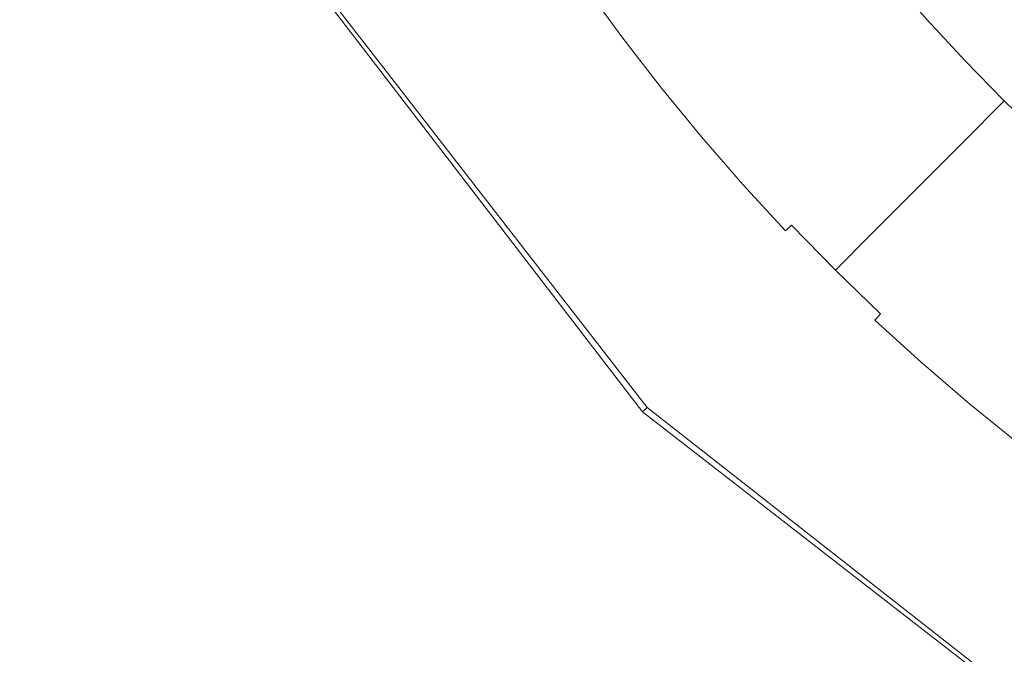
# Model space of a CAD drawing. Extents: x 0 to 790, y -500 to 0.
# Drawn here: x 149 to 175, y -208 to -192 of the extents above; entities that cross this region are included whole.
import ezdxf

# ---------------------------------------------------------------- set-up
doc = ezdxf.new("R2010")
doc.units = 0
doc.header["$LTSCALE"] = 500
doc.header["$MEASUREMENT"] = 0
doc.layers.add('CHROM', color=9, linetype='Continuous', true_color=0x808080)
doc.layers.add('ODPLYW', color=7, linetype='Continuous')

msp = doc.modelspace()

# ---------------------------------------------------------------- linework, layer by layer
at = {"layer": 'CHROM', "lineweight": 0}
for points, invisible_edges in [([(151.645, -186.726, -183.136), (148.904, -190.987, -183.131), (149.688, -192.674, -183.131), (152.449, -188.386, -183.136)], 15), ([(153.299, -190.021, -183.136), (152.449, -188.386, -183.136), (149.688, -192.674, -183.131), (150.518, -194.332, -183.131)], 15), ([(148.167, -189.27, -183.131), (142.803, -197.649, -183.127), (143.502, -199.433, -183.127), (148.904, -190.987, -183.131)], 15), ([(158.837, -189.885, -183.858), (157.935, -190.45, -183.609), (158.897, -191.954, -183.609), (159.783, -191.363, -183.858)], 15), ([(162.912, -191.306, -184.522), (161.967, -189.919, -184.522), (161.449, -190.261, -184.349), (162.405, -191.663, -184.349)], 15), ([(154.197, -191.63, -183.136), (153.299, -190.021, -183.136), (150.518, -194.332, -183.131), (151.393, -195.962, -183.131)], 15), ([(154.197, -191.63, -183.136), (155.14, -193.212, -183.136), (156.131, -191.71, -183.144), (155.181, -190.135, -183.144)], 15), ([(155.181, -190.135, -183.144), (156.131, -191.71, -183.144), (156.203, -191.635, -183.154), (155.254, -190.06, -183.154)], 15), ([(165.106, -191.761, -185.923), (165.625, -191.373, -187.087), (164.676, -190.065, -187.087), (164.146, -190.438, -185.923)], 15), ([(167.436, -190.019, -191.296), (166.425, -190.775, -188.934), (167.394, -192.032, -188.934), (168.382, -191.247, -191.296)], 15), ([(161.649, -192.195, -184.117), (162.405, -191.663, -184.349), (161.449, -190.261, -184.349), (160.678, -190.77, -184.117)], 15), ([(164.796, -191.993, -185.277), (165.106, -191.761, -185.923), (164.146, -190.438, -185.923), (163.83, -190.661, -185.277)], 15), ([(168.382, -191.247, -191.296), (169.364, -192.447, -191.296), (170.463, -191.521, -193.999), (169.508, -190.353, -193.999)], 15), ([(157.935, -190.45, -183.609), (157.175, -190.932, -183.401), (158.151, -192.457, -183.401), (158.897, -191.954, -183.609)], 15), ([(164.796, -191.993, -185.277), (163.83, -190.661, -185.277), (163.652, -190.786, -184.98), (164.622, -192.123, -184.98)], 11), ([(171.452, -192.66, -193.999), (172.59, -191.644, -196.874), (171.63, -190.538, -196.874), (170.463, -191.521, -193.999)], 13), ([(156.691, -191.251, -183.271), (157.676, -192.788, -183.271), (158.151, -192.457, -183.401), (157.175, -190.932, -183.401)], 15), ([(160.772, -192.813, -183.858), (161.649, -192.195, -184.117), (160.678, -190.77, -184.117), (159.783, -191.363, -183.858)], 15), ([(164.21, -192.432, -184.653), (164.395, -192.294, -184.761), (163.419, -190.949, -184.761), (163.23, -191.082, -184.653)], 15), ([(164.395, -192.294, -184.761), (164.513, -192.205, -184.863), (163.54, -190.865, -184.863), (163.419, -190.949, -184.761)], 15), ([(164.622, -192.123, -184.98), (163.652, -190.786, -184.98), (163.54, -190.865, -184.863), (164.513, -192.205, -184.863)], 15), ([(166.425, -190.775, -188.934), (165.625, -191.373, -187.087), (166.612, -192.653, -187.087), (167.394, -192.032, -188.934)], 15), ([(148.904, -190.987, -183.131), (143.502, -199.433, -183.127), (144.245, -201.174, -183.127), (149.688, -192.674, -183.131)], 15), ([(164.21, -192.432, -184.653), (163.23, -191.082, -184.653), (162.912, -191.306, -184.522), (163.898, -192.665, -184.522)], 15), ([(156.414, -191.446, -183.198), (156.274, -191.561, -183.166), (157.267, -193.107, -183.166), (157.404, -192.991, -183.198)], 15), ([(156.414, -191.446, -183.198), (157.404, -192.991, -183.198), (157.676, -192.788, -183.271), (156.691, -191.251, -183.271)], 15), ([(160.772, -192.813, -183.858), (159.783, -191.363, -183.858), (158.897, -191.954, -183.609), (159.904, -193.429, -183.609)], 15), ([(163.898, -192.665, -184.522), (162.912, -191.306, -184.522), (162.405, -191.663, -184.349), (163.402, -193.036, -184.349)], 15), ([(165.106, -191.761, -185.923), (166.104, -193.056, -185.923), (166.612, -192.653, -187.087), (165.625, -191.373, -187.087)], 15), ([(168.382, -191.247, -191.296), (167.394, -192.032, -188.934), (168.399, -193.26, -188.934), (169.364, -192.447, -191.296)], 15), ([(154.197, -191.63, -183.136), (151.393, -195.962, -183.131), (152.312, -197.567, -183.131), (155.14, -193.212, -183.136)], 15), ([(155.14, -193.212, -183.136), (156.127, -194.768, -183.136), (157.126, -193.257, -183.144), (156.131, -191.71, -183.144)], 15), ([(156.131, -191.71, -183.144), (157.126, -193.257, -183.144), (157.197, -193.182, -183.154), (156.203, -191.635, -183.154)], 15), ([(156.274, -191.561, -183.166), (156.203, -191.635, -183.154), (157.197, -193.182, -183.154), (157.267, -193.107, -183.166)], 15), ([(162.661, -193.59, -184.117), (163.402, -193.036, -184.349), (162.405, -191.663, -184.349), (161.649, -192.195, -184.117)], 15), ([(170.38, -193.618, -191.296), (171.452, -192.66, -193.999), (170.463, -191.521, -193.999), (169.364, -192.447, -191.296)], 15), ([(172.474, -193.77, -193.999), (173.581, -192.721, -196.874), (172.59, -191.644, -196.874), (171.452, -192.66, -193.999)], 13), ([(159.904, -193.429, -183.609), (158.897, -191.954, -183.609), (158.151, -192.457, -183.401), (159.172, -193.953, -183.401)], 15), ([(164.796, -191.993, -185.277), (164.622, -192.123, -184.98), (165.631, -193.432, -184.98), (165.801, -193.297, -185.277)], 13), ([(164.796, -191.993, -185.277), (165.801, -193.297, -185.277), (166.104, -193.056, -185.923), (165.106, -191.761, -185.923)], 15), ([(161.803, -194.233, -183.858), (162.661, -193.59, -184.117), (161.649, -192.195, -184.117), (160.772, -192.813, -183.858)], 15), ([(164.395, -192.294, -184.761), (165.408, -193.609, -184.761), (165.524, -193.517, -184.863), (164.513, -192.205, -184.863)], 15), ([(164.622, -192.123, -184.98), (164.513, -192.205, -184.863), (165.524, -193.517, -184.863), (165.631, -193.432, -184.98)], 15), ([(167.394, -192.032, -188.934), (166.612, -192.653, -187.087), (167.635, -193.904, -187.087), (168.399, -193.26, -188.934)], 15), ([(158.706, -194.297, -183.271), (159.172, -193.953, -183.401), (158.151, -192.457, -183.401), (157.676, -192.788, -183.271)], 15), ([(164.21, -192.432, -184.653), (163.898, -192.665, -184.522), (164.923, -193.995, -184.522), (165.227, -193.753, -184.653)], 15), ([(164.21, -192.432, -184.653), (165.227, -193.753, -184.653), (165.408, -193.609, -184.761), (164.395, -192.294, -184.761)], 15), ([(170.38, -193.618, -191.296), (169.364, -192.447, -191.296), (168.399, -193.26, -188.934), (169.439, -194.459, -188.934)], 15), ([(150.518, -194.332, -183.131), (149.688, -192.674, -183.131), (144.245, -201.174, -183.127), (145.032, -202.878, -183.127)], 15), ([(163.898, -192.665, -184.522), (163.402, -193.036, -184.349), (164.438, -194.38, -184.349), (164.923, -193.995, -184.522)], 15), ([(166.104, -193.056, -185.923), (167.14, -194.322, -185.923), (167.635, -193.904, -187.087), (166.612, -192.653, -187.087)], 15), ([(171.43, -194.759, -191.296), (172.474, -193.77, -193.999), (171.452, -192.66, -193.999), (170.38, -193.618, -191.296)], 15), ([(172.474, -193.77, -193.999), (173.527, -194.85, -193.999), (174.603, -193.769, -196.874), (173.581, -192.721, -196.874)], 9), ([(158.439, -194.506, -183.198), (157.404, -192.991, -183.198), (157.267, -193.107, -183.166), (158.304, -194.625, -183.166)], 15), ([(158.439, -194.506, -183.198), (158.706, -194.297, -183.271), (157.676, -192.788, -183.271), (157.404, -192.991, -183.198)], 15), ([(161.803, -194.233, -183.858), (160.772, -192.813, -183.858), (159.904, -193.429, -183.609), (160.952, -194.874, -183.609)], 15), ([(155.14, -193.212, -183.136), (152.312, -197.567, -183.131), (153.276, -199.148, -183.131), (156.127, -194.768, -183.136)], 15), ([(157.159, -196.297, -183.136), (158.166, -194.776, -183.144), (157.126, -193.257, -183.144), (156.127, -194.768, -183.136)], 15), ([(158.166, -194.776, -183.144), (158.236, -194.7, -183.154), (157.197, -193.182, -183.154), (157.126, -193.257, -183.144)], 15), ([(158.304, -194.625, -183.166), (157.267, -193.107, -183.166), (157.197, -193.182, -183.154), (158.236, -194.7, -183.154)], 15), ([(162.661, -193.59, -184.117), (163.713, -194.955, -184.117), (164.438, -194.38, -184.349), (163.402, -193.036, -184.349)], 15), ([(165.801, -193.297, -185.277), (166.843, -194.571, -185.277), (167.14, -194.322, -185.923), (166.104, -193.056, -185.923)], 15), ([(169.439, -194.459, -188.934), (168.399, -193.26, -188.934), (167.635, -193.904, -187.087), (168.695, -195.125, -187.087)], 15), ([(160.952, -194.874, -183.609), (159.904, -193.429, -183.609), (159.172, -193.953, -183.401), (160.236, -195.419, -183.401)], 15), ([(165.408, -193.609, -184.761), (166.46, -194.895, -184.761), (166.573, -194.8, -184.863), (165.524, -193.517, -184.863)], 15), ([(165.631, -193.432, -184.98), (165.524, -193.517, -184.863), (166.573, -194.8, -184.863), (166.678, -194.711, -184.98)], 15), ([(165.801, -193.297, -185.277), (165.631, -193.432, -184.98), (166.678, -194.711, -184.98), (166.843, -194.571, -185.277)], 13), ([(161.803, -194.233, -183.858), (162.874, -195.623, -183.858), (163.713, -194.955, -184.117), (162.661, -193.59, -184.117)], 15), ([(165.227, -193.753, -184.653), (164.923, -193.995, -184.522), (165.986, -195.294, -184.522), (166.283, -195.043, -184.653)], 15), ([(165.227, -193.753, -184.653), (166.283, -195.043, -184.653), (166.46, -194.895, -184.761), (165.408, -193.609, -184.761)], 15), ([(171.43, -194.759, -191.296), (170.38, -193.618, -191.296), (169.439, -194.459, -188.934), (170.514, -195.627, -188.934)], 15), ([(171.43, -194.759, -191.296), (172.513, -195.869, -191.296), (173.527, -194.85, -193.999), (172.474, -193.77, -193.999)], 13), ([(173.527, -194.85, -193.999), (174.611, -195.899, -193.999), (175.656, -194.787, -196.874), (174.603, -193.769, -196.874)], 11), ([(159.779, -195.775, -183.271), (160.236, -195.419, -183.401), (159.172, -193.953, -183.401), (158.706, -194.297, -183.271)], 15), ([(164.923, -193.995, -184.522), (164.438, -194.38, -184.349), (165.512, -195.693, -184.349), (165.986, -195.294, -184.522)], 15), ([(168.211, -195.557, -185.923), (168.695, -195.125, -187.087), (167.635, -193.904, -187.087), (167.14, -194.322, -185.923)], 15), ([(159.518, -195.99, -183.198), (159.779, -195.775, -183.271), (158.706, -194.297, -183.271), (158.439, -194.506, -183.198)], 15), ([(161.803, -194.233, -183.858), (160.952, -194.874, -183.609), (162.042, -196.288, -183.609), (162.874, -195.623, -183.858)], 15), ([(151.393, -195.962, -183.131), (150.518, -194.332, -183.131), (145.032, -202.878, -183.127), (145.861, -204.551, -183.127)], 15), ([(159.518, -195.99, -183.198), (158.439, -194.506, -183.198), (158.304, -194.625, -183.166), (159.386, -196.112, -183.166)], 15), ([(163.713, -194.955, -184.117), (164.805, -196.289, -184.117), (165.512, -195.693, -184.349), (164.438, -194.38, -184.349)], 15), ([(167.923, -195.815, -185.277), (168.211, -195.557, -185.923), (167.14, -194.322, -185.923), (166.843, -194.571, -185.277)], 15), ([(170.514, -195.627, -188.934), (169.439, -194.459, -188.934), (168.695, -195.125, -187.087), (169.789, -196.314, -187.087)], 15), ([(157.159, -196.297, -183.136), (156.127, -194.768, -183.136), (153.276, -199.148, -183.131), (154.282, -200.708, -183.131)], 15), ([(158.235, -197.796, -183.136), (159.249, -196.263, -183.144), (158.166, -194.776, -183.144), (157.159, -196.297, -183.136)], 15), ([(159.249, -196.263, -183.144), (159.318, -196.187, -183.154), (158.236, -194.7, -183.154), (158.166, -194.776, -183.144)], 15), ([(159.386, -196.112, -183.166), (158.304, -194.625, -183.166), (158.236, -194.7, -183.154), (159.318, -196.187, -183.154)], 15), ([(167.549, -196.149, -184.761), (167.659, -196.051, -184.863), (166.573, -194.8, -184.863), (166.46, -194.895, -184.761)], 15), ([(167.761, -195.959, -184.98), (166.678, -194.711, -184.98), (166.573, -194.8, -184.863), (167.659, -196.051, -184.863)], 15), ([(167.923, -195.815, -185.277), (166.843, -194.571, -185.277), (166.678, -194.711, -184.98), (167.761, -195.959, -184.98)], 11), ([(171.43, -194.759, -191.296), (170.514, -195.627, -188.934), (171.622, -196.763, -188.934), (172.513, -195.869, -191.296)], 11), ([(160.952, -194.874, -183.609), (160.236, -195.419, -183.401), (161.341, -196.853, -183.401), (162.042, -196.288, -183.609)], 15), ([(162.874, -195.623, -183.858), (163.985, -196.982, -183.858), (164.805, -196.289, -184.117), (163.713, -194.955, -184.117)], 15), ([(167.376, -196.303, -184.653), (166.283, -195.043, -184.653), (165.986, -195.294, -184.522), (167.087, -196.562, -184.522)], 15), ([(167.376, -196.303, -184.653), (167.549, -196.149, -184.761), (166.46, -194.895, -184.761), (166.283, -195.043, -184.653)], 15), ([(172.513, -195.869, -191.296), (173.627, -196.946, -191.296), (174.611, -195.899, -193.999), (173.527, -194.85, -193.999)], 15), ([(167.087, -196.562, -184.522), (165.986, -195.294, -184.522), (165.512, -195.693, -184.349), (166.624, -196.975, -184.349)], 15), ([(169.319, -196.76, -185.923), (169.789, -196.314, -187.087), (168.695, -195.125, -187.087), (168.211, -195.557, -185.923)], 15), ([(159.779, -195.775, -183.271), (160.895, -197.222, -183.271), (161.341, -196.853, -183.401), (160.236, -195.419, -183.401)], 15), ([(169.037, -197.026, -185.277), (169.319, -196.76, -185.923), (168.211, -195.557, -185.923), (167.923, -195.815, -185.277)], 15), ([(159.518, -195.99, -183.198), (160.639, -197.443, -183.198), (160.895, -197.222, -183.271), (159.779, -195.775, -183.271)], 15), ([(162.874, -195.623, -183.858), (162.042, -196.288, -183.609), (163.173, -197.67, -183.609), (163.985, -196.982, -183.858)], 15), ([(165.935, -197.591, -184.117), (166.624, -196.975, -184.349), (165.512, -195.693, -184.349), (164.805, -196.289, -184.117)], 15), ([(169.037, -197.026, -185.277), (167.923, -195.815, -185.277), (167.761, -195.959, -184.98), (168.88, -197.175, -184.98)], 3), ([(170.514, -195.627, -188.934), (169.789, -196.314, -187.087), (170.917, -197.471, -187.087), (171.622, -196.763, -188.934)], 11), ([(151.393, -195.962, -183.131), (145.861, -204.551, -183.127), (146.732, -206.2, -183.127), (152.312, -197.567, -183.131)], 15), ([(159.386, -196.112, -183.166), (159.318, -196.187, -183.154), (160.443, -197.643, -183.154), (160.509, -197.567, -183.166)], 15), ([(159.518, -195.99, -183.198), (159.386, -196.112, -183.166), (160.509, -197.567, -183.166), (160.639, -197.443, -183.198)], 15), ([(168.673, -197.371, -184.761), (168.78, -197.27, -184.863), (167.659, -196.051, -184.863), (167.549, -196.149, -184.761)], 15), ([(168.88, -197.175, -184.98), (167.761, -195.959, -184.98), (167.659, -196.051, -184.863), (168.78, -197.27, -184.863)], 15), ([(172.513, -195.869, -191.296), (171.622, -196.763, -188.934), (172.763, -197.866, -188.934), (173.627, -196.946, -191.296)], 15), ([(174.772, -197.991, -191.296), (175.726, -196.915, -193.999), (174.611, -195.899, -193.999), (173.627, -196.946, -191.296)], 15), ([(158.235, -197.796, -183.136), (157.159, -196.297, -183.136), (154.282, -200.708, -183.131), (155.33, -202.241, -183.131)], 15), ([(158.235, -197.796, -183.136), (159.352, -199.264, -183.136), (160.375, -197.719, -183.144), (159.249, -196.263, -183.144)], 15), ([(159.249, -196.263, -183.144), (160.375, -197.719, -183.144), (160.443, -197.643, -183.154), (159.318, -196.187, -183.154)], 15), ([(162.042, -196.288, -183.609), (161.341, -196.853, -183.401), (162.488, -198.254, -183.401), (163.173, -197.67, -183.609)], 15), ([(165.135, -198.307, -183.858), (165.935, -197.591, -184.117), (164.805, -196.289, -184.117), (163.985, -196.982, -183.858)], 15), ([(168.506, -197.53, -184.653), (167.376, -196.303, -184.653), (167.087, -196.562, -184.522), (168.223, -197.797, -184.522)], 15), ([(168.506, -197.53, -184.653), (168.673, -197.371, -184.761), (167.549, -196.149, -184.761), (167.376, -196.303, -184.653)], 15), ([(169.319, -196.76, -185.923), (170.46, -197.93, -185.923), (170.917, -197.471, -187.087), (169.789, -196.314, -187.087)], 13), ([(168.223, -197.797, -184.522), (167.087, -196.562, -184.522), (166.624, -196.975, -184.349), (167.773, -198.224, -184.349)], 15), ([(160.895, -197.222, -183.271), (162.052, -198.635, -183.271), (162.488, -198.254, -183.401), (161.341, -196.853, -183.401)], 15), ([(169.037, -197.026, -185.277), (170.187, -198.204, -185.277), (170.46, -197.93, -185.923), (169.319, -196.76, -185.923)], 12), ([(171.622, -196.763, -188.934), (170.917, -197.471, -187.087), (172.079, -198.594, -187.087), (172.763, -197.866, -188.934)], 15), ([(165.135, -198.307, -183.858), (163.985, -196.982, -183.858), (163.173, -197.67, -183.609), (164.343, -199.018, -183.609)], 15), ([(167.102, -198.86, -184.117), (167.773, -198.224, -184.349), (166.624, -196.975, -184.349), (165.935, -197.591, -184.117)], 15), ([(169.037, -197.026, -185.277), (168.88, -197.175, -184.98), (170.034, -198.358, -184.98), (170.187, -198.204, -185.277)], 15), ([(174.772, -197.991, -191.296), (173.627, -196.946, -191.296), (172.763, -197.866, -188.934), (173.935, -198.936, -188.934)], 15), ([(160.639, -197.443, -183.198), (161.802, -198.863, -183.198), (162.052, -198.635, -183.271), (160.895, -197.222, -183.271)], 15), ([(168.506, -197.53, -184.653), (169.67, -198.724, -184.653), (169.833, -198.56, -184.761), (168.673, -197.371, -184.761)], 15), ([(168.673, -197.371, -184.761), (169.833, -198.56, -184.761), (169.937, -198.455, -184.863), (168.78, -197.27, -184.863)], 15), ([(168.88, -197.175, -184.98), (168.78, -197.27, -184.863), (169.937, -198.455, -184.863), (170.034, -198.358, -184.98)], 15), ([(152.312, -197.567, -183.131), (146.732, -206.2, -183.127), (147.645, -207.832, -183.127), (153.276, -199.148, -183.131)], 15), ([(160.375, -197.719, -183.144), (161.543, -199.142, -183.144), (161.609, -199.065, -183.154), (160.443, -197.643, -183.154)], 15), ([(160.509, -197.567, -183.166), (160.443, -197.643, -183.154), (161.609, -199.065, -183.154), (161.675, -198.989, -183.166)], 15), ([(160.639, -197.443, -183.198), (160.509, -197.567, -183.166), (161.675, -198.989, -183.166), (161.802, -198.863, -183.198)], 15), ([(166.324, -199.598, -183.858), (167.102, -198.86, -184.117), (165.935, -197.591, -184.117), (165.135, -198.307, -183.858)], 15), ([(168.506, -197.53, -184.653), (168.223, -197.797, -184.522), (169.396, -198.999, -184.522), (169.67, -198.724, -184.653)], 15), ([(170.46, -197.93, -185.923), (171.635, -199.067, -185.923), (172.079, -198.594, -187.087), (170.917, -197.471, -187.087)], 15), ([(158.235, -197.796, -183.136), (155.33, -202.241, -183.131), (156.42, -203.742, -183.131), (159.352, -199.264, -183.136)], 15), ([(159.352, -199.264, -183.136), (160.511, -200.697, -183.136), (161.543, -199.142, -183.144), (160.375, -197.719, -183.144)], 15), ([(164.343, -199.018, -183.609), (163.173, -197.67, -183.609), (162.488, -198.254, -183.401), (163.676, -199.622, -183.401)], 15), ([(168.223, -197.797, -184.522), (167.773, -198.224, -184.349), (168.958, -199.438, -184.349), (169.396, -198.999, -184.522)], 15), ([(173.935, -198.936, -188.934), (172.763, -197.866, -188.934), (172.079, -198.594, -187.087), (173.273, -199.684, -187.087)], 15), ([(170.187, -198.204, -185.277), (171.37, -199.349, -185.277), (171.635, -199.067, -185.923), (170.46, -197.93, -185.923)], 14), ([(175.948, -199.003, -191.296), (174.772, -197.991, -191.296), (173.935, -198.936, -188.934), (175.138, -199.971, -188.934)], 15), ([(163.25, -200.014, -183.271), (163.676, -199.622, -183.401), (162.488, -198.254, -183.401), (162.052, -198.635, -183.271)], 15), ([(166.324, -199.598, -183.858), (165.135, -198.307, -183.858), (164.343, -199.018, -183.609), (165.552, -200.332, -183.609)], 15), ([(167.102, -198.86, -184.117), (168.306, -200.094, -184.117), (168.958, -199.438, -184.349), (167.773, -198.224, -184.349)], 15), ([(170.034, -198.358, -184.98), (169.937, -198.455, -184.863), (171.128, -199.607, -184.863), (171.222, -199.507, -184.98)], 15), ([(170.187, -198.204, -185.277), (170.034, -198.358, -184.98), (171.222, -199.507, -184.98), (171.37, -199.349, -185.277)], 15), ([(163.005, -200.248, -183.198), (163.25, -200.014, -183.271), (162.052, -198.635, -183.271), (161.802, -198.863, -183.198)], 15), ([(169.67, -198.724, -184.653), (170.869, -199.883, -184.653), (171.027, -199.714, -184.761), (169.833, -198.56, -184.761)], 15), ([(169.833, -198.56, -184.761), (171.027, -199.714, -184.761), (171.128, -199.607, -184.863), (169.937, -198.455, -184.863)], 15), ([(172.843, -200.169, -185.923), (173.273, -199.684, -187.087), (172.079, -198.594, -187.087), (171.635, -199.067, -185.923)], 15), ([(163.005, -200.248, -183.198), (161.802, -198.863, -183.198), (161.675, -198.989, -183.166), (162.881, -200.377, -183.166)], 15), ([(166.324, -199.598, -183.858), (167.549, -200.854, -183.858), (168.306, -200.094, -184.117), (167.102, -198.86, -184.117)], 15), ([(169.67, -198.724, -184.653), (169.396, -198.999, -184.522), (170.602, -200.166, -184.522), (170.869, -199.883, -184.653)], 15), ([(175.138, -199.971, -188.934), (173.935, -198.936, -188.934), (173.273, -199.684, -187.087), (174.498, -200.738, -187.087)], 15), ([(154.282, -200.708, -183.131), (153.276, -199.148, -183.131), (147.645, -207.832, -183.127), (148.598, -209.454, -183.127)], 15), ([(161.71, -202.093, -183.136), (162.751, -200.531, -183.144), (161.543, -199.142, -183.144), (160.511, -200.697, -183.136)], 15), ([(162.751, -200.531, -183.144), (162.817, -200.453, -183.154), (161.609, -199.065, -183.154), (161.543, -199.142, -183.144)], 15), ([(162.881, -200.377, -183.166), (161.675, -198.989, -183.166), (161.609, -199.065, -183.154), (162.817, -200.453, -183.154)], 15), ([(165.552, -200.332, -183.609), (164.343, -199.018, -183.609), (163.676, -199.622, -183.401), (164.902, -200.954, -183.401)], 15), ([(169.396, -198.999, -184.522), (168.958, -199.438, -184.349), (170.178, -200.618, -184.349), (170.602, -200.166, -184.522)], 15), ([(172.586, -200.459, -185.277), (172.843, -200.169, -185.923), (171.635, -199.067, -185.923), (171.37, -199.349, -185.277)], 15), ([(159.352, -199.264, -183.136), (156.42, -203.742, -183.131), (157.55, -205.204, -183.131), (160.511, -200.697, -183.136)], 15), ([(168.306, -200.094, -184.117), (169.545, -201.292, -184.117), (170.178, -200.618, -184.349), (168.958, -199.438, -184.349)], 15), ([(172.586, -200.459, -185.277), (171.37, -199.349, -185.277), (171.222, -199.507, -184.98), (172.442, -200.621, -184.98)], 9), ([(164.487, -201.358, -183.271), (164.902, -200.954, -183.401), (163.676, -199.622, -183.401), (163.25, -200.014, -183.271)], 15), ([(166.324, -199.598, -183.858), (165.552, -200.332, -183.609), (166.799, -201.61, -183.609), (167.549, -200.854, -183.858)], 15), ([(172.1, -201.007, -184.653), (172.254, -200.834, -184.761), (171.027, -199.714, -184.761), (170.869, -199.883, -184.653)], 15), ([(172.254, -200.834, -184.761), (172.351, -200.724, -184.863), (171.128, -199.607, -184.863), (171.027, -199.714, -184.761)], 15), ([(172.442, -200.621, -184.98), (171.222, -199.507, -184.98), (171.128, -199.607, -184.863), (172.351, -200.724, -184.863)], 15), ([(174.082, -201.235, -185.923), (174.498, -200.738, -187.087), (173.273, -199.684, -187.087), (172.843, -200.169, -185.923)], 15), ([(172.1, -201.007, -184.653), (170.869, -199.883, -184.653), (170.602, -200.166, -184.522), (171.843, -201.298, -184.522)], 15), ([(175.138, -199.971, -188.934), (174.498, -200.738, -187.087), (175.753, -201.756, -187.087), (176.371, -200.971, -188.934)], 15), ([(164.249, -201.598, -183.198), (164.487, -201.358, -183.271), (163.25, -200.014, -183.271), (163.005, -200.248, -183.198)], 15), ([(167.549, -200.854, -183.858), (168.811, -202.074, -183.858), (169.545, -201.292, -184.117), (168.306, -200.094, -184.117)], 15), ([(171.843, -201.298, -184.522), (170.602, -200.166, -184.522), (170.178, -200.618, -184.349), (171.432, -201.762, -184.349)], 15), ([(173.834, -201.532, -185.277), (174.082, -201.235, -185.923), (172.843, -200.169, -185.923), (172.586, -200.459, -185.277)], 15), ([(164, -201.883, -183.144), (164.064, -201.805, -183.154), (162.817, -200.453, -183.154), (162.751, -200.531, -183.144)], 15), ([(164.127, -201.729, -183.166), (162.881, -200.377, -183.166), (162.817, -200.453, -183.154), (164.064, -201.805, -183.154)], 15), ([(164.249, -201.598, -183.198), (163.005, -200.248, -183.198), (162.881, -200.377, -183.166), (164.127, -201.729, -183.166)], 15), ([(165.552, -200.332, -183.609), (164.902, -200.954, -183.401), (166.167, -202.251, -183.401), (166.799, -201.61, -183.609)], 15), ([(173.834, -201.532, -185.277), (172.586, -200.459, -185.277), (172.442, -200.621, -184.98), (173.695, -201.699, -184.98)], 11), ([(155.33, -202.241, -183.131), (154.282, -200.708, -183.131), (148.598, -209.454, -183.127), (149.592, -211.054, -183.127)], 15), ([(161.71, -202.093, -183.136), (160.511, -200.697, -183.136), (157.55, -205.204, -183.131), (158.719, -206.623, -183.131)], 15), ([(162.949, -203.452, -183.136), (164, -201.883, -183.144), (162.751, -200.531, -183.144), (161.71, -202.093, -183.136)], 15), ([(170.818, -202.454, -184.117), (171.432, -201.762, -184.349), (170.178, -200.618, -184.349), (169.545, -201.292, -184.117)], 15), ([(173.513, -201.917, -184.761), (173.607, -201.804, -184.863), (172.351, -200.724, -184.863), (172.254, -200.834, -184.761)], 15), ([(173.695, -201.699, -184.98), (172.442, -200.621, -184.98), (172.351, -200.724, -184.863), (173.607, -201.804, -184.863)], 15), ([(174.082, -201.235, -185.923), (175.352, -202.265, -185.923), (175.753, -201.756, -187.087), (174.498, -200.738, -187.087)], 15), ([(164.487, -201.358, -183.271), (165.763, -202.665, -183.271), (166.167, -202.251, -183.401), (164.902, -200.954, -183.401)], 15), ([(167.549, -200.854, -183.858), (166.799, -201.61, -183.609), (168.083, -202.851, -183.609), (168.811, -202.074, -183.858)], 15), ([(173.364, -202.094, -184.653), (172.1, -201.007, -184.653), (171.843, -201.298, -184.522), (173.115, -202.393, -184.522)], 15), ([(173.364, -202.094, -184.653), (173.513, -201.917, -184.761), (172.254, -200.834, -184.761), (172.1, -201.007, -184.653)], 15), ([(173.834, -201.532, -185.277), (175.113, -202.569, -185.277), (175.352, -202.265, -185.923), (174.082, -201.235, -185.923)], 15), ([(164.249, -201.598, -183.198), (165.531, -202.911, -183.198), (165.763, -202.665, -183.271), (164.487, -201.358, -183.271)], 15), ([(170.107, -203.257, -183.858), (170.818, -202.454, -184.117), (169.545, -201.292, -184.117), (168.811, -202.074, -183.858)], 15), ([(173.115, -202.393, -184.522), (171.843, -201.298, -184.522), (171.432, -201.762, -184.349), (172.718, -202.868, -184.349)], 15), ([(164.127, -201.729, -183.166), (164.064, -201.805, -183.154), (165.35, -203.121, -183.154), (165.412, -203.044, -183.166)], 15), ([(164.249, -201.598, -183.198), (164.127, -201.729, -183.166), (165.412, -203.044, -183.166), (165.531, -202.911, -183.198)], 15), ([(166.799, -201.61, -183.609), (166.167, -202.251, -183.401), (167.469, -203.51, -183.401), (168.083, -202.851, -183.609)], 15), ([(172.125, -203.578, -184.117), (172.718, -202.868, -184.349), (171.432, -201.762, -184.349), (170.818, -202.454, -184.117)], 15), ([(173.695, -201.699, -184.98), (173.607, -201.804, -184.863), (174.894, -202.847, -184.863), (174.978, -202.74, -184.98)], 15), ([(173.834, -201.532, -185.277), (173.695, -201.699, -184.98), (174.978, -202.74, -184.98), (175.113, -202.569, -185.277)], 13), ([(162.949, -203.452, -183.136), (164.226, -204.776, -183.136), (165.286, -203.2, -183.144), (164, -201.883, -183.144)], 15), ([(164, -201.883, -183.144), (165.286, -203.2, -183.144), (165.35, -203.121, -183.154), (164.064, -201.805, -183.154)], 15), ([(173.364, -202.094, -184.653), (174.66, -203.145, -184.653), (174.803, -202.963, -184.761), (173.513, -201.917, -184.761)], 15), ([(173.513, -201.917, -184.761), (174.803, -202.963, -184.761), (174.894, -202.847, -184.863), (173.607, -201.804, -184.863)], 15), ([(155.33, -202.241, -183.131), (149.592, -211.054, -183.127), (150.624, -212.62, -183.127), (156.42, -203.742, -183.131)], 15), ([(162.949, -203.452, -183.136), (161.71, -202.093, -183.136), (158.719, -206.623, -183.131), (159.927, -208.002, -183.131)], 15), ([(165.763, -202.665, -183.271), (167.077, -203.935, -183.271), (167.469, -203.51, -183.401), (166.167, -202.251, -183.401)], 15), ([(170.107, -203.257, -183.858), (168.811, -202.074, -183.858), (168.083, -202.851, -183.609), (169.402, -204.055, -183.609)], 15), ([(173.364, -202.094, -184.653), (173.115, -202.393, -184.522), (174.419, -203.45, -184.522), (174.66, -203.145, -184.653)], 15), ([(171.437, -204.402, -183.858), (172.125, -203.578, -184.117), (170.818, -202.454, -184.117), (170.107, -203.257, -183.858)], 15), ([(173.115, -202.393, -184.522), (172.718, -202.868, -184.349), (174.036, -203.937, -184.349), (174.419, -203.45, -184.522)], 15), ([(165.531, -202.911, -183.198), (166.85, -204.186, -183.198), (167.077, -203.935, -183.271), (165.763, -202.665, -183.271)], 15), ([(165.412, -203.044, -183.166), (165.35, -203.121, -183.154), (166.673, -204.399, -183.154), (166.734, -204.321, -183.166)], 15), ([(165.531, -202.911, -183.198), (165.412, -203.044, -183.166), (166.734, -204.321, -183.166), (166.85, -204.186, -183.198)], 15), ([(169.402, -204.055, -183.609), (168.083, -202.851, -183.609), (167.469, -203.51, -183.401), (168.807, -204.73, -183.401)], 15), ([(172.125, -203.578, -184.117), (173.464, -204.664, -184.117), (174.036, -203.937, -184.349), (172.718, -202.868, -184.349)], 15), ([(164.226, -204.776, -183.136), (165.542, -206.063, -183.136), (166.611, -204.478, -183.144), (165.286, -203.2, -183.144)], 15), ([(165.286, -203.2, -183.144), (166.611, -204.478, -183.144), (166.673, -204.399, -183.154), (165.35, -203.121, -183.154)], 15), ([(171.437, -204.402, -183.858), (170.107, -203.257, -183.858), (169.402, -204.055, -183.609), (170.755, -205.219, -183.609)], 15), ([(174.66, -203.145, -184.653), (174.419, -203.45, -184.522), (175.753, -204.469, -184.522), (175.985, -204.157, -184.653)], 15), ([(162.949, -203.452, -183.136), (159.927, -208.002, -183.131), (161.174, -209.345, -183.131), (164.226, -204.776, -183.136)], 15), ([(168.426, -205.166, -183.271), (168.807, -204.73, -183.401), (167.469, -203.51, -183.401), (167.077, -203.935, -183.271)], 15), ([(171.437, -204.402, -183.858), (172.8, -205.507, -183.858), (173.464, -204.664, -184.117), (172.125, -203.578, -184.117)], 15), ([(174.419, -203.45, -184.522), (174.036, -203.937, -184.349), (175.384, -204.968, -184.349), (175.753, -204.469, -184.522)], 15), ([(156.42, -203.742, -183.131), (150.624, -212.62, -183.127), (151.695, -214.141, -183.127), (157.55, -205.204, -183.131)], 15), ([(168.207, -205.423, -183.198), (168.426, -205.166, -183.271), (167.077, -203.935, -183.271), (166.85, -204.186, -183.198)], 15), ([(170.755, -205.219, -183.609), (169.402, -204.055, -183.609), (168.807, -204.73, -183.401), (170.18, -205.911, -183.401)], 15), ([(173.464, -204.664, -184.117), (174.833, -205.71, -184.117), (175.384, -204.968, -184.349), (174.036, -203.937, -184.349)], 15), ([(168.094, -205.56, -183.166), (166.734, -204.321, -183.166), (166.673, -204.399, -183.154), (168.033, -205.639, -183.154)], 15), ([(168.207, -205.423, -183.198), (166.85, -204.186, -183.198), (166.734, -204.321, -183.166), (168.094, -205.56, -183.166)], 15), ([(166.894, -207.314, -183.136), (167.973, -205.718, -183.144), (166.611, -204.478, -183.144), (165.542, -206.063, -183.136)], 15), ([(167.973, -205.718, -183.144), (168.033, -205.639, -183.154), (166.673, -204.399, -183.154), (166.611, -204.478, -183.144)], 15), ([(171.437, -204.402, -183.858), (170.755, -205.219, -183.609), (172.142, -206.344, -183.609), (172.8, -205.507, -183.858)], 15), ([(164.226, -204.776, -183.136), (161.174, -209.345, -183.131), (162.459, -210.656, -183.131), (165.542, -206.063, -183.136)], 15), ([(169.812, -206.357, -183.271), (170.18, -205.911, -183.401), (168.807, -204.73, -183.401), (168.426, -205.166, -183.271)], 15), ([(172.8, -205.507, -183.858), (174.195, -206.573, -183.858), (174.833, -205.71, -184.117), (173.464, -204.664, -184.117)], 15), ([(158.719, -206.623, -183.131), (157.55, -205.204, -183.131), (151.695, -214.141, -183.127), (152.802, -215.605, -183.127)], 15), ([(169.598, -206.62, -183.198), (169.812, -206.357, -183.271), (168.426, -205.166, -183.271), (168.207, -205.423, -183.198)], 15), ([(170.755, -205.219, -183.609), (170.18, -205.911, -183.401), (171.587, -207.052, -183.401), (172.142, -206.344, -183.609)], 15), ([(169.369, -206.919, -183.144), (169.429, -206.839, -183.154), (168.033, -205.639, -183.154), (167.973, -205.718, -183.144)], 15), ([(169.488, -206.759, -183.166), (168.094, -205.56, -183.166), (168.033, -205.639, -183.154), (169.429, -206.839, -183.154)], 15), ([(169.598, -206.62, -183.198), (168.207, -205.423, -183.198), (168.094, -205.56, -183.166), (169.488, -206.759, -183.166)], 15), ([(172.8, -205.507, -183.858), (172.142, -206.344, -183.609), (173.561, -207.428, -183.609), (174.195, -206.573, -183.858)], 15), ([(168.283, -208.527, -183.136), (169.369, -206.919, -183.144), (167.973, -205.718, -183.144), (166.894, -207.314, -183.136)], 15), ([(175.62, -207.597, -183.858), (176.233, -206.717, -184.117), (174.833, -205.71, -184.117), (174.195, -206.573, -183.858)], 15), ([(166.894, -207.314, -183.136), (165.542, -206.063, -183.136), (162.459, -210.656, -183.131), (163.783, -211.939, -183.131)], 15), ([(169.812, -206.357, -183.271), (171.231, -207.508, -183.271), (171.587, -207.052, -183.401), (170.18, -205.911, -183.401)], 15), ([(169.598, -206.62, -183.198), (171.024, -207.776, -183.198), (171.231, -207.508, -183.271), (169.812, -206.357, -183.271)], 15), ([(172.142, -206.344, -183.609), (171.587, -207.052, -183.401), (173.026, -208.152, -183.401), (173.561, -207.428, -183.609)], 15), ([(159.927, -208.002, -183.131), (158.719, -206.623, -183.131), (152.802, -215.605, -183.127), (153.948, -217.023, -183.127)], 15), ([(169.598, -206.62, -183.198), (169.488, -206.759, -183.166), (170.917, -207.918, -183.166), (171.024, -207.776, -183.198)], 15), ([(175.62, -207.597, -183.858), (174.195, -206.573, -183.858), (173.561, -207.428, -183.609), (175.011, -208.47, -183.609)], 15), ([(168.283, -208.527, -183.136), (169.706, -209.699, -183.136), (170.801, -208.078, -183.144), (169.369, -206.919, -183.144)], 15), ([(169.369, -206.919, -183.144), (170.801, -208.078, -183.144), (170.859, -207.997, -183.154), (169.429, -206.839, -183.154)], 15), ([(169.488, -206.759, -183.166), (169.429, -206.839, -183.154), (170.859, -207.997, -183.154), (170.917, -207.918, -183.166)], 15), ([(171.231, -207.508, -183.271), (172.683, -208.617, -183.271), (173.026, -208.152, -183.401), (171.587, -207.052, -183.401)], 15), ([(168.283, -208.527, -183.136), (166.894, -207.314, -183.136), (163.783, -211.939, -183.131), (165.144, -213.189, -183.131)], 15), ([(175.011, -208.47, -183.609), (173.561, -207.428, -183.609), (173.026, -208.152, -183.401), (174.497, -209.209, -183.401)], 15), ([(171.024, -207.776, -183.198), (172.483, -208.89, -183.198), (172.683, -208.617, -183.271), (171.231, -207.508, -183.271)], 15), ([(170.917, -207.918, -183.166), (170.859, -207.997, -183.154), (172.322, -209.114, -183.154), (172.379, -209.034, -183.166)], 15), ([(171.024, -207.776, -183.198), (170.917, -207.918, -183.166), (172.379, -209.034, -183.166), (172.483, -208.89, -183.198)], 15), ([(159.927, -208.002, -183.131), (153.948, -217.023, -183.127), (155.132, -218.405, -183.127), (161.174, -209.345, -183.131)], 15), ([(169.706, -209.699, -183.136), (171.164, -210.83, -183.136), (172.265, -209.196, -183.144), (170.801, -208.078, -183.144)], 15), ([(170.801, -208.078, -183.144), (172.265, -209.196, -183.144), (172.322, -209.114, -183.154), (170.859, -207.997, -183.154)], 15), ([(174.166, -209.684, -183.271), (174.497, -209.209, -183.401), (173.026, -208.152, -183.401), (172.683, -208.617, -183.271)], 15)]:
    msp.add_3dface(points, dxfattribs=dict(at, invisible_edges=invisible_edges))
at = {"layer": 'ODPLYW', "lineweight": 0}
for points, invisible_edges in [([(167.907, -181.637, -181.602), (156.041, -188.55, -181.602), (165.833, -201.223, -181.602), (175.626, -191.545, -181.602)], 15), ([(165.488, -201.568, -181.718), (165.833, -201.223, -181.602), (156.041, -188.55, -181.602), (155.58, -188.78, -181.718)], 15), ([(165.257, -201.799, -182.063), (165.488, -201.568, -181.718), (155.58, -188.78, -181.718), (155.349, -189.011, -182.063)], 15), ([(155.234, -189.011, -182.524), (155.234, -189.011, -183.791), (165.142, -201.914, -183.791), (165.142, -201.914, -182.524)], 13), ([(165.142, -201.914, -182.524), (165.257, -201.799, -182.063), (155.349, -189.011, -182.063), (155.234, -189.011, -182.524)], 13), ([(175.626, -191.545, -181.602), (165.833, -201.223, -181.602), (178.506, -211.015, -181.602), (185.534, -199.149, -181.602)], 15), ([(178.276, -211.476, -181.718), (178.506, -211.015, -181.602), (165.833, -201.223, -181.602), (165.488, -201.568, -181.718)], 15), ([(178.045, -211.822, -182.063), (178.276, -211.476, -181.718), (165.488, -201.568, -181.718), (165.257, -201.799, -182.063)], 15), ([(178.045, -211.937, -182.524), (178.045, -211.822, -182.063), (165.257, -201.799, -182.063), (165.142, -201.914, -182.524)], 9), ([(165.142, -201.914, -182.524), (165.142, -201.914, -183.791), (178.045, -211.937, -183.791), (178.045, -211.937, -182.524)], 12)]:
    msp.add_3dface(points, dxfattribs=dict(at, invisible_edges=invisible_edges))

doc.saveas('drawing.dxf')
